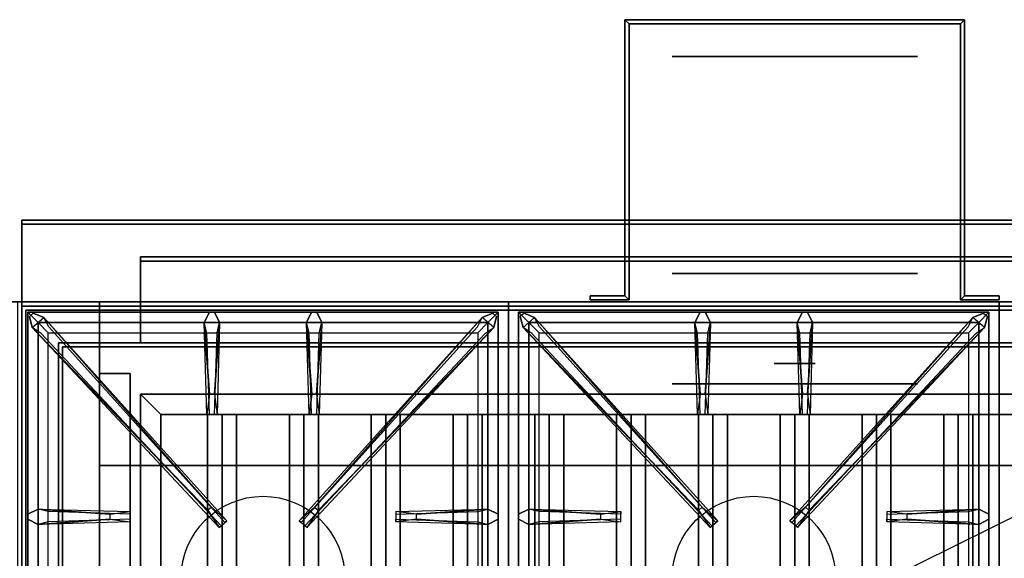
# Model space of a CAD drawing. Extents: x -42.5 to 42.5, y -20.9 to 21.
# Drawn here: x -6.4 to 17.6, y 7.8 to 21 of the extents above; entities that cross this region are included whole.
import ezdxf

# ---------------------------------------------------------------- set-up
doc = ezdxf.new("R2010")
doc.units = 0
doc.layers.get('DEFPOINTS').update_dxf_attribs({"linetype": 'CONTINUOUS'})
for name, color, linetype in [('3D', 254, 'CONTINUOUS'), ('3D-BLACK', 250, 'CONTINUOUS'), ('3D-CASTIRON', 251, 'CONTINUOUS'), ('3D-FLAT', 7, 'CONTINUOUS'), ('3D-GROUT', 8, 'CONTINUOUS'), ('3D-NON', 43, 'CONTINUOUS')]:
    doc.layers.add(name, color=color, linetype=linetype)

msp = doc.modelspace()

# ---------------------------------------------------------------- linework, layer by layer
at = {"layer": '3D', "extrusion": (0, -1, 0)}
for centre, radius in [((12.5, 19, -20.05), 3), ((12.5, 19, -14.05), 3), ((12.5, 19, -13.05), 0.5), ((12.5, 19, -12.55), 0.5), ((12.5, 19, -12.05), 3)]:
    msp.add_circle(centre, radius, dxfattribs=at)
for centre, start, end in [((-3.5, 12, -10.05), 180, 270), ((-3.5, 24, -10.05), 90, 180)]:
    msp.add_arc(centre, 1, start, end, dxfattribs=at)
at = {"layer": '3D'}
for points in [[(8.35, 20.95, 18), (8.45, 20.85, 18), (8.45, 20.85, 20), (8.35, 20.95, 20)], [(8.35, 20.95, 18), (8.45, 20.85, 18), (8.45, 20.85, 20), (8.35, 20.95, 20)], [(16.65, 20.95, 18), (16.55, 20.85, 18), (16.55, 20.85, 20), (16.65, 20.95, 20)], [(16.65, 20.95, 18), (16.55, 20.85, 18), (16.55, 20.85, 20), (16.65, 20.95, 20)], [(16.65, 20.95, 18), (16.65, 14.2, 18), (16.65, 14.2, 20), (16.65, 20.95, 20)], [(8.35, 14.2, 18), (8.45, 14.1, 18), (8.45, 14.1, 20), (8.35, 14.2, 20)], [(8.35, 14.2, 18), (8.45, 14.1, 18), (8.45, 14.1, 20), (8.35, 14.2, 20)], [(16.65, 14.2, 18), (16.55, 14.1, 18), (16.55, 14.1, 20), (16.65, 14.2, 20)], [(16.65, 14.2, 18), (16.55, 14.1, 18), (16.55, 14.1, 20), (16.65, 14.2, 20)], [(-3, 11.3, 64), (-3.5, 11.8, 64), (-3.5, 11.8, 65), (-3, 11.3, 65)], [(-3, 11.3, 64), (-3.5, 11.8, 64), (-3.5, 11.8, 65), (-3, 11.3, 65)], [(-1.5, 11.3, 64.146), (-1.854, 11.3, 64.5), (-1.854, -1.2, 64.5), (-1.5, -1.2, 64.146)], [(-1.854, 11.3, 64.5), (-1.5, 11.3, 64.854), (-1.5, -1.2, 64.854), (-1.854, -1.2, 64.5)], [(-1.146, 11.3, 64.5), (-1.5, 11.3, 64.854), (-1.5, -1.2, 64.854), (-1.146, -1.2, 64.5)], [(-1.5, 11.3, 64.146), (-1.146, 11.3, 64.5), (-1.146, -1.2, 64.5), (-1.5, -1.2, 64.146)], [(0.5, 11.3, 64.146), (0.146, 11.3, 64.5), (0.146, -1.2, 64.5), (0.5, -1.2, 64.146)], [(0.146, 11.3, 64.5), (0.5, 11.3, 64.854), (0.5, -1.2, 64.854), (0.146, -1.2, 64.5)], [(0.854, 11.3, 64.5), (0.5, 11.3, 64.854), (0.5, -1.2, 64.854), (0.854, -1.2, 64.5)], [(0.5, 11.3, 64.146), (0.854, 11.3, 64.5), (0.854, -1.2, 64.5), (0.5, -1.2, 64.146)], [(2.5, 11.3, 64.146), (2.146, 11.3, 64.5), (2.146, -1.2, 64.5), (2.5, -1.2, 64.146)], [(2.146, 11.3, 64.5), (2.5, 11.3, 64.854), (2.5, -1.2, 64.854), (2.146, -1.2, 64.5)], [(2.854, 11.3, 64.5), (2.5, 11.3, 64.854), (2.5, -1.2, 64.854), (2.854, -1.2, 64.5)], [(2.5, 11.3, 64.146), (2.854, 11.3, 64.5), (2.854, -1.2, 64.5), (2.5, -1.2, 64.146)], [(4.5, 11.3, 64.146), (4.146, 11.3, 64.5), (4.146, -1.2, 64.5), (4.5, -1.2, 64.146)], [(4.146, 11.3, 64.5), (4.5, 11.3, 64.854), (4.5, -1.2, 64.854), (4.146, -1.2, 64.5)], [(4.854, 11.3, 64.5), (4.5, 11.3, 64.854), (4.5, -1.2, 64.854), (4.854, -1.2, 64.5)], [(4.5, 11.3, 64.146), (4.854, 11.3, 64.5), (4.854, -1.2, 64.5), (4.5, -1.2, 64.146)], [(6.5, 11.3, 64.146), (6.146, 11.3, 64.5), (6.146, -1.2, 64.5), (6.5, -1.2, 64.146)], [(6.146, 11.3, 64.5), (6.5, 11.3, 64.854), (6.5, -1.2, 64.854), (6.146, -1.2, 64.5)], [(6.854, 11.3, 64.5), (6.5, 11.3, 64.854), (6.5, -1.2, 64.854), (6.854, -1.2, 64.5)], [(6.5, 11.3, 64.146), (6.854, 11.3, 64.5), (6.854, -1.2, 64.5), (6.5, -1.2, 64.146)], [(8.5, 11.3, 64.146), (8.146, 11.3, 64.5), (8.146, -1.2, 64.5), (8.5, -1.2, 64.146)], [(8.146, 11.3, 64.5), (8.5, 11.3, 64.854), (8.5, -1.2, 64.854), (8.146, -1.2, 64.5)], [(8.854, 11.3, 64.5), (8.5, 11.3, 64.854), (8.5, -1.2, 64.854), (8.854, -1.2, 64.5)], [(8.5, 11.3, 64.146), (8.854, 11.3, 64.5), (8.854, -1.2, 64.5), (8.5, -1.2, 64.146)], [(10.5, 11.3, 64.146), (10.146, 11.3, 64.5), (10.146, -1.2, 64.5), (10.5, -1.2, 64.146)], [(10.146, 11.3, 64.5), (10.5, 11.3, 64.854), (10.5, -1.2, 64.854), (10.146, -1.2, 64.5)], [(10.854, 11.3, 64.5), (10.5, 11.3, 64.854), (10.5, -1.2, 64.854), (10.854, -1.2, 64.5)], [(10.5, 11.3, 64.146), (10.854, 11.3, 64.5), (10.854, -1.2, 64.5), (10.5, -1.2, 64.146)], [(12.5, 11.3, 64.146), (12.146, 11.3, 64.5), (12.146, -1.2, 64.5), (12.5, -1.2, 64.146)], [(12.146, 11.3, 64.5), (12.5, 11.3, 64.854), (12.5, -1.2, 64.854), (12.146, -1.2, 64.5)], [(12.854, 11.3, 64.5), (12.5, 11.3, 64.854), (12.5, -1.2, 64.854), (12.854, -1.2, 64.5)], [(12.5, 11.3, 64.146), (12.854, 11.3, 64.5), (12.854, -1.2, 64.5), (12.5, -1.2, 64.146)], [(14.5, 11.3, 64.146), (14.146, 11.3, 64.5), (14.146, -1.2, 64.5), (14.5, -1.2, 64.146)], [(14.146, 11.3, 64.5), (14.5, 11.3, 64.854), (14.5, -1.2, 64.854), (14.146, -1.2, 64.5)], [(14.854, 11.3, 64.5), (14.5, 11.3, 64.854), (14.5, -1.2, 64.854), (14.854, -1.2, 64.5)], [(14.5, 11.3, 64.146), (14.854, 11.3, 64.5), (14.854, -1.2, 64.5), (14.5, -1.2, 64.146)], [(16.5, 11.3, 64.146), (16.146, 11.3, 64.5), (16.146, -1.2, 64.5), (16.5, -1.2, 64.146)], [(16.146, 11.3, 64.5), (16.5, 11.3, 64.854), (16.5, -1.2, 64.854), (16.146, -1.2, 64.5)], [(16.854, 11.3, 64.5), (16.5, 11.3, 64.854), (16.5, -1.2, 64.854), (16.854, -1.2, 64.5)], [(16.5, 11.3, 64.146), (16.854, 11.3, 64.5), (16.854, -1.2, 64.5), (16.5, -1.2, 64.146)]]:
    msp.add_3dface(points, dxfattribs=at)
at = {"layer": '3D-BLACK', "extrusion": (0, -1, 0)}
msp.add_circle((12.5, 19, -14.75), 3, dxfattribs=at)
at = {"layer": '3D-CASTIRON'}
for centre in [(-0.5, 7.3, 35.2), (11.5, 7.3, 35.2)]:
    msp.add_circle(centre, 2, dxfattribs=at)
for points in [[(5.5, 14.05, 35), (-6.5, 14.05, 35), (-6.5, 0.55, 35), (5.5, 0.55, 35)], [(17.5, 14.05, 35), (5.5, 14.05, 35), (5.5, 0.55, 35), (17.5, 0.55, 35)], [(29.5, 14.05, 35), (17.5, 14.05, 35), (17.5, 0.55, 35), (29.5, 0.55, 35)], [(-6.25, 13.8, 35.375), (-6.25, 0.8, 35.375), (-6, 1.05, 35.375), (-6, 13.55, 35.375)], [(5.25, 13.8, 35.375), (-6.25, 13.8, 35.375), (-6, 13.55, 35.375), (5, 13.55, 35.375)], [(-6.25, 13.8, 35), (-6.25, 0.8, 35), (-6.25, 0.8, 35.375), (-6.25, 13.8, 35.375)], [(5.25, 13.8, 35), (-6.25, 13.8, 35), (-6.25, 13.8, 35.375), (5.25, 13.8, 35.375)], [(-1.81, 11.8, 36), (-1.938, 13.55, 36), (-1.812, 13.8, 35.375), (-1.938, 13.55, 35.375)], [(0.69, 11.8, 36), (0.562, 13.55, 36), (0.688, 13.8, 35.375), (0.562, 13.55, 35.375)], [(5.25, 0.8, 35.375), (5.25, 13.8, 35.375), (5, 13.55, 35.375), (5, 1.05, 35.375)], [(5.25, 0.8, 35), (5.25, 13.8, 35), (5.25, 13.8, 35.375), (5.25, 0.8, 35.375)], [(5.75, 13.8, 35.375), (5.75, 0.8, 35.375), (6, 1.05, 35.375), (6, 13.55, 35.375)], [(17.25, 13.8, 35.375), (5.75, 13.8, 35.375), (6, 13.55, 35.375), (17, 13.55, 35.375)], [(5.75, 13.8, 35), (5.75, 0.8, 35), (5.75, 0.8, 35.375), (5.75, 13.8, 35.375)], [(17.25, 13.8, 35), (5.75, 13.8, 35), (5.75, 13.8, 35.375), (17.25, 13.8, 35.375)], [(10.19, 11.8, 36), (10.062, 13.55, 36), (10.188, 13.8, 35.375), (10.062, 13.55, 35.375)], [(12.69, 11.8, 36), (12.562, 13.55, 36), (12.688, 13.8, 35.375), (12.562, 13.55, 35.375)], [(17.25, 0.8, 35.375), (17.25, 13.8, 35.375), (17, 13.55, 35.375), (17, 1.05, 35.375)], [(17.25, 0.8, 35), (17.25, 13.8, 35), (17.25, 13.8, 35.375), (17.25, 0.8, 35.375)], [(-1.853, 8.958, 36), (-6.141, 13.426, 36), (-6.212, 13.696, 35.375), (-6.141, 13.426, 35.375)], [(-6, 13.55, 35.375), (-6, 1.05, 35.375), (-5.75, 1.3, 35), (-5.75, 13.3, 35)], [(5, 13.55, 35.375), (-6, 13.55, 35.375), (-5.75, 13.3, 35), (4.75, 13.3, 35)], [(-5.859, 13.674, 35.375), (-1.383, 8.704, 35.375), (-1.43, 8.663, 35.25), (-5.741, 13.445, 35)], [(-1.562, 13.55, 35.375), (-1.625, 11.3, 35.375), (-1.688, 11.3, 35.25), (-1.625, 13.3, 35)], [(4.859, 13.674, 35.375), (0.383, 8.704, 35.375), (0.43, 8.663, 35.25), (4.741, 13.445, 35)], [(0.938, 13.55, 35.375), (0.875, 11.3, 35.375), (0.812, 11.3, 35.25), (0.875, 13.3, 35)], [(0.853, 8.958, 36), (5.141, 13.426, 36), (5.212, 13.696, 35.375), (5.141, 13.426, 35.375)], [(5, 1.05, 35.375), (5, 13.55, 35.375), (4.75, 13.3, 35), (4.75, 1.3, 35)], [(10.147, 8.958, 36), (5.859, 13.426, 36), (5.788, 13.696, 35.375), (5.859, 13.426, 35.375)], [(6, 13.55, 35.375), (6, 1.05, 35.375), (6.25, 1.3, 35), (6.25, 13.3, 35)], [(17, 13.55, 35.375), (6, 13.55, 35.375), (6.25, 13.3, 35), (16.75, 13.3, 35)], [(6.141, 13.674, 35.375), (10.617, 8.704, 35.375), (10.57, 8.663, 35.25), (6.259, 13.445, 35)], [(10.438, 13.55, 35.375), (10.375, 11.3, 35.375), (10.312, 11.3, 35.25), (10.375, 13.3, 35)], [(16.859, 13.674, 35.375), (12.383, 8.704, 35.375), (12.43, 8.663, 35.25), (16.741, 13.445, 35)], [(12.938, 13.55, 35.375), (12.875, 11.3, 35.375), (12.812, 11.3, 35.25), (12.875, 13.3, 35)], [(12.853, 8.958, 36), (17.141, 13.426, 36), (17.212, 13.696, 35.375), (17.141, 13.426, 35.375)], [(17, 1.05, 35.375), (17, 13.55, 35.375), (16.75, 13.3, 35), (16.75, 1.3, 35)], [(-6, 8.988, 35.375), (-3.75, 8.925, 35.375), (-3.75, 8.863, 35.25), (-5.75, 8.925, 35)], [(3.25, 8.86, 36), (5, 8.988, 36), (5.25, 8.863, 35.375), (5, 8.988, 35.375)], [(6, 8.988, 35.375), (8.25, 8.925, 35.375), (8.25, 8.863, 35.25), (6.25, 8.925, 35)], [(15.25, 8.86, 36), (17, 8.988, 36), (17.25, 8.863, 35.375), (17, 8.988, 35.375)], [(-4.25, 8.74, 36), (-6, 8.613, 36), (-6.25, 8.738, 35.375), (-6, 8.613, 35.375)], [(5, 8.613, 35.375), (2.75, 8.675, 35.375), (2.75, 8.738, 35.25), (4.75, 8.675, 35)], [(7.75, 8.74, 36), (6, 8.613, 36), (5.75, 8.738, 35.375), (6, 8.613, 35.375)], [(17, 8.613, 35.375), (14.75, 8.675, 35.375), (14.75, 8.738, 35.25), (16.75, 8.675, 35)]]:
    msp.add_3dface(points, dxfattribs=at)
for points, invisible_edges in [([(-6.141, 13.426, 36), (-5.859, 13.674, 36), (-6.118, 13.779, 35.375), (-6.212, 13.696, 35.375)], 10), ([(-1.762, 9.037, 36), (-5.859, 13.674, 36), (-6.118, 13.779, 35.375), (-5.859, 13.674, 35.375)], 8), ([(-1.938, 13.55, 36), (-1.562, 13.55, 36), (-1.688, 13.8, 35.375), (-1.812, 13.8, 35.375)], 10), ([(-1.69, 11.8, 36), (-1.562, 13.55, 36), (-1.688, 13.8, 35.375), (-1.562, 13.55, 35.375)], 8), ([(0.562, 13.55, 36), (0.938, 13.55, 36), (0.812, 13.8, 35.375), (0.688, 13.8, 35.375)], 10), ([(0.762, 9.037, 36), (4.859, 13.674, 36), (5.118, 13.779, 35.375), (4.859, 13.674, 35.375)], 8), ([(0.81, 11.8, 36), (0.938, 13.55, 36), (0.812, 13.8, 35.375), (0.938, 13.55, 35.375)], 8), ([(5.141, 13.426, 36), (4.859, 13.674, 36), (5.118, 13.779, 35.375), (5.212, 13.696, 35.375)], 10), ([(5.859, 13.426, 36), (6.141, 13.674, 36), (5.882, 13.779, 35.375), (5.788, 13.696, 35.375)], 10), ([(10.238, 9.037, 36), (6.141, 13.674, 36), (5.882, 13.779, 35.375), (6.141, 13.674, 35.375)], 8), ([(10.062, 13.55, 36), (10.438, 13.55, 36), (10.312, 13.8, 35.375), (10.188, 13.8, 35.375)], 10), ([(10.31, 11.8, 36), (10.438, 13.55, 36), (10.312, 13.8, 35.375), (10.438, 13.55, 35.375)], 8), ([(12.562, 13.55, 36), (12.938, 13.55, 36), (12.812, 13.8, 35.375), (12.688, 13.8, 35.375)], 10), ([(12.762, 9.037, 36), (16.859, 13.674, 36), (17.118, 13.779, 35.375), (16.859, 13.674, 35.375)], 8), ([(12.81, 11.8, 36), (12.938, 13.55, 36), (12.812, 13.8, 35.375), (12.938, 13.55, 35.375)], 8), ([(17.141, 13.426, 36), (16.859, 13.674, 36), (17.118, 13.779, 35.375), (17.212, 13.696, 35.375)], 10), ([(-1.762, 9.037, 36), (-1.854, 8.956, 36), (-6.141, 13.426, 36), (-5.859, 13.674, 36)], 13), ([(-5.859, 13.674, 35.375), (-1.762, 9.037, 36), (-1.383, 8.704, 35.375), (-5.859, 13.674, 35.375)], 4), ([(-1.938, 13.55, 35.375), (-1.81, 11.8, 36), (-1.875, 11.3, 35.375), (-1.938, 13.55, 35.375)], 1), ([(-1.938, 13.55, 35.375), (-1.875, 11.3, 35.375), (-1.812, 11.3, 35.25), (-1.875, 13.3, 35)], 1), ([(-1.69, 11.8, 36), (-1.812, 11.8, 36), (-1.938, 13.55, 36), (-1.562, 13.55, 36)], 13), ([(-1.562, 13.55, 35.375), (-1.69, 11.8, 36), (-1.625, 11.3, 35.375), (-1.562, 13.55, 35.375)], 4), ([(4.859, 13.674, 35.375), (0.762, 9.037, 36), (0.383, 8.704, 35.375), (4.859, 13.674, 35.375)], 4), ([(0.562, 13.55, 35.375), (0.69, 11.8, 36), (0.625, 11.3, 35.375), (0.562, 13.55, 35.375)], 1), ([(0.562, 13.55, 35.375), (0.625, 11.3, 35.375), (0.688, 11.3, 35.25), (0.625, 13.3, 35)], 1), ([(0.81, 11.8, 36), (0.688, 11.8, 36), (0.562, 13.55, 36), (0.938, 13.55, 36)], 13), ([(0.762, 9.037, 36), (0.854, 8.956, 36), (5.141, 13.426, 36), (4.859, 13.674, 36)], 13), ([(0.938, 13.55, 35.375), (0.81, 11.8, 36), (0.875, 11.3, 35.375), (0.938, 13.55, 35.375)], 4), ([(10.238, 9.037, 36), (10.146, 8.956, 36), (5.859, 13.426, 36), (6.141, 13.674, 36)], 13), ([(6.141, 13.674, 35.375), (10.238, 9.037, 36), (10.617, 8.704, 35.375), (6.141, 13.674, 35.375)], 4), ([(10.062, 13.55, 35.375), (10.19, 11.8, 36), (10.125, 11.3, 35.375), (10.062, 13.55, 35.375)], 1), ([(10.062, 13.55, 35.375), (10.125, 11.3, 35.375), (10.188, 11.3, 35.25), (10.125, 13.3, 35)], 1), ([(10.31, 11.8, 36), (10.188, 11.8, 36), (10.062, 13.55, 36), (10.438, 13.55, 36)], 13), ([(10.438, 13.55, 35.375), (10.31, 11.8, 36), (10.375, 11.3, 35.375), (10.438, 13.55, 35.375)], 4), ([(16.859, 13.674, 35.375), (12.762, 9.037, 36), (12.383, 8.704, 35.375), (16.859, 13.674, 35.375)], 4), ([(12.562, 13.55, 35.375), (12.69, 11.8, 36), (12.625, 11.3, 35.375), (12.562, 13.55, 35.375)], 1), ([(12.562, 13.55, 35.375), (12.625, 11.3, 35.375), (12.688, 11.3, 35.25), (12.625, 13.3, 35)], 1), ([(12.81, 11.8, 36), (12.688, 11.8, 36), (12.562, 13.55, 36), (12.938, 13.55, 36)], 13), ([(12.762, 9.037, 36), (12.854, 8.956, 36), (17.141, 13.426, 36), (16.859, 13.674, 36)], 13), ([(12.938, 13.55, 35.375), (12.81, 11.8, 36), (12.875, 11.3, 35.375), (12.938, 13.55, 35.375)], 4), ([(-6.141, 13.426, 35.375), (-1.853, 8.958, 36), (-1.571, 8.539, 35.375), (-6.141, 13.426, 35.375)], 1), ([(-6.141, 13.426, 35.375), (-1.571, 8.539, 35.375), (-1.524, 8.58, 35.25), (-5.929, 13.28, 35)], 1), ([(5.141, 13.426, 35.375), (0.571, 8.539, 35.375), (0.524, 8.58, 35.25), (4.929, 13.28, 35)], 1), ([(5.141, 13.426, 35.375), (0.853, 8.958, 36), (0.571, 8.539, 35.375), (5.141, 13.426, 35.375)], 1), ([(5.859, 13.426, 35.375), (10.147, 8.958, 36), (10.429, 8.539, 35.375), (5.859, 13.426, 35.375)], 1), ([(5.859, 13.426, 35.375), (10.429, 8.539, 35.375), (10.476, 8.58, 35.25), (6.071, 13.28, 35)], 1), ([(17.141, 13.426, 35.375), (12.571, 8.539, 35.375), (12.524, 8.58, 35.25), (16.929, 13.28, 35)], 1), ([(17.141, 13.426, 35.375), (12.853, 8.958, 36), (12.571, 8.539, 35.375), (17.141, 13.426, 35.375)], 1), ([(-1.875, 11.3, 35.375), (-1.625, 11.3, 35.375), (-1.69, 11.8, 36), (-1.812, 11.8, 36)], 2), ([(0.625, 11.3, 35.375), (0.875, 11.3, 35.375), (0.81, 11.8, 36), (0.688, 11.8, 36)], 2), ([(10.125, 11.3, 35.375), (10.375, 11.3, 35.375), (10.31, 11.8, 36), (10.188, 11.8, 36)], 2), ([(12.625, 11.3, 35.375), (12.875, 11.3, 35.375), (12.81, 11.8, 36), (12.688, 11.8, 36)], 2), ([(-1.812, 11.3, 35.25), (-1.688, 11.3, 35.25), (-1.625, 11.3, 35.375), (-1.875, 11.3, 35.375)], 14), ([(0.688, 11.3, 35.25), (0.812, 11.3, 35.25), (0.875, 11.3, 35.375), (0.625, 11.3, 35.375)], 14), ([(10.188, 11.3, 35.25), (10.312, 11.3, 35.25), (10.375, 11.3, 35.375), (10.125, 11.3, 35.375)], 14), ([(12.688, 11.3, 35.25), (12.812, 11.3, 35.25), (12.875, 11.3, 35.375), (12.625, 11.3, 35.375)], 14), ([(-4.25, 8.86, 36), (-6, 8.988, 36), (-6.25, 8.863, 35.375), (-6, 8.988, 35.375)], 8), ([(-6, 8.613, 36), (-6, 8.988, 36), (-6.25, 8.863, 35.375), (-6.25, 8.738, 35.375)], 10), ([(-6, 8.988, 35.375), (-4.25, 8.86, 36), (-3.75, 8.925, 35.375), (-6, 8.988, 35.375)], 4), ([(-4.25, 8.86, 36), (-4.25, 8.738, 36), (-6, 8.613, 36), (-6, 8.988, 36)], 13), ([(-3.75, 8.675, 35.375), (-3.75, 8.925, 35.375), (-4.25, 8.86, 36), (-4.25, 8.738, 36)], 2), ([(-3.75, 8.738, 35.25), (-3.75, 8.863, 35.25), (-3.75, 8.925, 35.375), (-3.75, 8.675, 35.375)], 14), ([(-1.571, 8.539, 35.375), (-1.383, 8.704, 35.375), (-1.762, 9.037, 36), (-1.854, 8.956, 36)], 2), ([(0.571, 8.539, 35.375), (0.383, 8.704, 35.375), (0.762, 9.037, 36), (0.854, 8.956, 36)], 2), ([(5, 8.988, 35.375), (3.25, 8.86, 36), (2.75, 8.925, 35.375), (5, 8.988, 35.375)], 1), ([(5, 8.988, 35.375), (2.75, 8.925, 35.375), (2.75, 8.863, 35.25), (4.75, 8.925, 35)], 1), ([(2.75, 8.925, 35.375), (2.75, 8.675, 35.375), (3.25, 8.74, 36), (3.25, 8.863, 36)], 2), ([(2.75, 8.863, 35.25), (2.75, 8.738, 35.25), (2.75, 8.675, 35.375), (2.75, 8.925, 35.375)], 14), ([(3.25, 8.74, 36), (3.25, 8.863, 36), (5, 8.988, 36), (5, 8.613, 36)], 13), ([(5, 8.988, 36), (5, 8.613, 36), (5.25, 8.738, 35.375), (5.25, 8.863, 35.375)], 10), ([(7.75, 8.86, 36), (6, 8.988, 36), (5.75, 8.863, 35.375), (6, 8.988, 35.375)], 8), ([(6, 8.613, 36), (6, 8.988, 36), (5.75, 8.863, 35.375), (5.75, 8.738, 35.375)], 10), ([(6, 8.988, 35.375), (7.75, 8.86, 36), (8.25, 8.925, 35.375), (6, 8.988, 35.375)], 4), ([(7.75, 8.86, 36), (7.75, 8.738, 36), (6, 8.613, 36), (6, 8.988, 36)], 13), ([(8.25, 8.675, 35.375), (8.25, 8.925, 35.375), (7.75, 8.86, 36), (7.75, 8.738, 36)], 2), ([(8.25, 8.738, 35.25), (8.25, 8.863, 35.25), (8.25, 8.925, 35.375), (8.25, 8.675, 35.375)], 14), ([(10.429, 8.539, 35.375), (10.617, 8.704, 35.375), (10.238, 9.037, 36), (10.146, 8.956, 36)], 2), ([(12.571, 8.539, 35.375), (12.383, 8.704, 35.375), (12.762, 9.037, 36), (12.854, 8.956, 36)], 2), ([(17, 8.988, 35.375), (15.25, 8.86, 36), (14.75, 8.925, 35.375), (17, 8.988, 35.375)], 1), ([(17, 8.988, 35.375), (14.75, 8.925, 35.375), (14.75, 8.863, 35.25), (16.75, 8.925, 35)], 1), ([(14.75, 8.925, 35.375), (14.75, 8.675, 35.375), (15.25, 8.74, 36), (15.25, 8.863, 36)], 2), ([(14.75, 8.863, 35.25), (14.75, 8.738, 35.25), (14.75, 8.675, 35.375), (14.75, 8.925, 35.375)], 14), ([(15.25, 8.74, 36), (15.25, 8.863, 36), (17, 8.988, 36), (17, 8.613, 36)], 13), ([(17, 8.988, 36), (17, 8.613, 36), (17.25, 8.738, 35.375), (17.25, 8.863, 35.375)], 10), ([(-6, 8.613, 35.375), (-4.25, 8.74, 36), (-3.75, 8.675, 35.375), (-6, 8.613, 35.375)], 1), ([(-6, 8.613, 35.375), (-3.75, 8.675, 35.375), (-3.75, 8.738, 35.25), (-5.75, 8.675, 35)], 1), ([(-1.524, 8.58, 35.25), (-1.43, 8.663, 35.25), (-1.383, 8.704, 35.375), (-1.571, 8.539, 35.375)], 14), ([(0.524, 8.58, 35.25), (0.43, 8.663, 35.25), (0.383, 8.704, 35.375), (0.571, 8.539, 35.375)], 14), ([(5, 8.613, 35.375), (3.25, 8.74, 36), (2.75, 8.675, 35.375), (5, 8.613, 35.375)], 4), ([(3.25, 8.74, 36), (5, 8.613, 36), (5.25, 8.738, 35.375), (5, 8.613, 35.375)], 8), ([(6, 8.613, 35.375), (7.75, 8.74, 36), (8.25, 8.675, 35.375), (6, 8.613, 35.375)], 1), ([(6, 8.613, 35.375), (8.25, 8.675, 35.375), (8.25, 8.738, 35.25), (6.25, 8.675, 35)], 1), ([(10.476, 8.58, 35.25), (10.57, 8.663, 35.25), (10.617, 8.704, 35.375), (10.429, 8.539, 35.375)], 14), ([(12.524, 8.58, 35.25), (12.43, 8.663, 35.25), (12.383, 8.704, 35.375), (12.571, 8.539, 35.375)], 14), ([(17, 8.613, 35.375), (15.25, 8.74, 36), (14.75, 8.675, 35.375), (17, 8.613, 35.375)], 4), ([(15.25, 8.74, 36), (17, 8.613, 36), (17.25, 8.738, 35.375), (17, 8.613, 35.375)], 8)]:
    msp.add_3dface(points, dxfattribs=dict(at, invisible_edges=invisible_edges))
at = {"layer": '3D-FLAT'}
for points in [[(8.35, 14.2, 20), (8.45, 14.1, 20), (8.45, 20.85, 20), (8.35, 20.95, 20)], [(8.35, 14.2, 18), (8.45, 14.1, 18), (8.45, 20.85, 18), (8.35, 20.95, 18)], [(8.35, 20.95, 20), (8.45, 20.85, 20), (16.55, 20.85, 20), (16.65, 20.95, 20)], [(8.35, 20.95, 18), (8.45, 20.85, 18), (16.55, 20.85, 18), (16.65, 20.95, 18)], [(16.65, 20.95, 20), (16.55, 20.85, 20), (16.55, 14.1, 20), (16.65, 14.2, 20)], [(16.65, 20.95, 18), (16.55, 20.85, 18), (16.55, 14.1, 18), (16.65, 14.2, 18)], [(29.4, 16.05, 36), (-6.4, 16.05, 36), (-6.4, 14.05, 36), (29.4, 14.05, 36)], [(29.4, 16.05, 35), (-6.4, 16.05, 35), (-6.4, 14.05, 35), (29.4, 14.05, 35)], [(29.4, 15.95, 76), (29.4, -1.95, 76), (-6.4, -1.95, 76), (-6.4, 15.95, 76)], [(-6.4, 15.95, 58.1), (-6.4, -1.95, 58.1), (29.4, -1.95, 58.1), (29.4, 15.95, 58.1)], [(25.5, 14.05, 70), (25.5, -1.95, 70), (-4.5, -1.95, 70), (-4.5, 14.05, 70)], [(-4.5, 14.05, 60), (-4.5, -1.95, 60), (25.5, -1.95, 60), (25.5, 14.05, 60)], [(7.5, 14.2, 20), (7.5, 14.1, 20), (8.45, 14.1, 20), (8.35, 14.2, 20)], [(7.5, 14.2, 18), (7.5, 14.1, 18), (8.45, 14.1, 18), (8.35, 14.2, 18)], [(16.65, 14.2, 20), (16.55, 14.1, 20), (17.5, 14.1, 20), (17.5, 14.2, 20)], [(16.65, 14.2, 18), (16.55, 14.1, 18), (17.5, 14.1, 18), (17.5, 14.2, 18)], [(-6.4, -15.2, 26.8), (29.4, -15.2, 26.8), (29.4, 13.95, 26.8), (-6.4, 13.95, 26.8)], [(-6.4, -15.2, 6), (29.4, -15.2, 6), (29.4, 13.95, 6), (-6.4, 13.95, 6)], [(29.3, 13.85, 3), (29.3, -14.75, 3), (-6.3, -14.75, 3), (-6.3, 13.85, 3)], [(29.3, 13.85, 6), (29.3, -14.75, 6), (-6.3, -14.75, 6), (-6.3, 13.85, 6)], [(28.4, 12.95, 57), (28.4, -1.85, 57), (-5.4, -1.85, 57), (-5.4, 12.95, 57)], [(28.4, 12.95, 58), (28.4, -1.85, 58), (-5.4, -1.85, 58), (-5.4, 12.95, 58)], [(-3.75, 12.3, 66), (-4.5, 12.3, 66), (-4.5, -1.95, 66), (-3.75, -1.95, 66)], [(-3.75, 12.3, 62), (-4.5, 12.3, 62), (-4.5, -1.95, 62), (-3.75, -1.95, 62)], [(-3, 11.3, 65), (-3.5, 11.8, 65), (-3.5, -1.7, 65), (-3, -1.2, 65)], [(-3, 11.3, 64), (-3.5, 11.8, 64), (-3.5, -1.7, 64), (-3, -1.2, 64)], [(24, 11.3, 65), (24.5, 11.8, 65), (-3.5, 11.8, 65), (-3, 11.3, 65)], [(24, 11.3, 64), (24.5, 11.8, 64), (-3.5, 11.8, 64), (-3, 11.3, 64)], [(23.5, 10.05, 25), (23.5, -14.95, 25), (-3.5, -14.95, 25), (-3.5, 10.05, 25)], [(-3.5, 10.05, 11), (-3.5, -14.95, 11), (23.5, -14.95, 11), (23.5, 10.05, 11)]]:
    msp.add_3dface(points, dxfattribs=at)
at = {"layer": '3D-FLAT', "invisible_edges": 5}
for points in [[(29.4, 14.05, 58), (28.5, 13.05, 58), (-5.5, 13.05, 58), (-6.4, 14.05, 58)], [(-6.4, 14.05, 58), (-5.5, 13.05, 58), (-5.5, -1.95, 58), (-6.4, -2.95, 58)]]:
    msp.add_3dface(points, dxfattribs=at)
at = {"layer": '3D-GROUT'}
for points in [[(-41.5, 14.05), (41.5, 14.05), (41.5, 14.05, 3), (-41.5, 14.05, 3)], [(-41.5, -11.95, 3), (41.5, -11.95, 3), (41.5, 14.05, 3), (-41.5, 14.05, 3)], [(-41.5, -11.95), (41.5, -11.95), (41.5, 14.05), (-41.5, 14.05)]]:
    msp.add_3dface(points, dxfattribs=at)
at = {"layer": '3D-NON'}
for points in [[(8.35, 14.2, 18), (8.35, 20.95, 18), (8.35, 20.95, 20), (8.35, 14.2, 20)], [(8.35, 20.95, 18), (16.65, 20.95, 18), (16.65, 20.95, 20), (8.35, 20.95, 20)], [(8.45, 14.1, 18), (8.45, 20.85, 18), (8.45, 20.85, 20), (8.45, 14.1, 20)], [(8.45, 20.85, 18), (16.55, 20.85, 18), (16.55, 20.85, 20), (8.45, 20.85, 20)], [(16.55, 20.85, 18), (16.55, 14.1, 18), (16.55, 14.1, 20), (16.55, 20.85, 20)], [(-6.4, 16.05, 36), (-6.4, 16.05, 58), (-6.4, 14.05, 58), (-6.4, 14.05, 36)], [(29.4, 16.05, 36), (29.4, 16.05, 58), (-6.4, 16.05, 58), (-6.4, 16.05, 36)], [(-6.4, 16.05, 35), (-6.4, 14.05, 35), (-6.4, 14.05, 36), (-6.4, 16.05, 36)], [(29.4, 16.05, 35), (-6.4, 16.05, 35), (-6.4, 16.05, 36), (29.4, 16.05, 36)], [(-6.4, 15.95, 27), (-6.4, 15.95, 35), (-6.4, -12.95, 35), (-6.4, -12.95, 27)], [(29.4, 15.95, 27), (29.4, 15.95, 35), (-6.4, 15.95, 35), (-6.4, 15.95, 27)], [(-6.4, 15.95, 76), (-6.4, -1.95, 76), (-6.4, -1.95, 58.1), (-6.4, 15.95, 58.1)], [(-6.4, 15.95, 58.1), (29.4, 15.95, 58.1), (29.4, 15.95, 76), (-6.4, 15.95, 76)], [(-3.5, 15.15, 76), (-3.5, 15.15, 77.5), (26.5, 15.15, 77.5), (26.5, 15.15, 76)], [(-3.5, 15.05, 76), (-3.5, 15.05, 77.5), (-3.5, 15.15, 77.5), (-3.5, 15.15, 76)], [(-3.5, 15.05, 76), (-3.5, 15.05, 77), (-3.5, 13.05, 77), (-3.5, 13.05, 76)], [(26.5, 15.05, 76), (26.5, 15.05, 77), (-3.5, 15.05, 77), (-3.5, 15.05, 76)], [(26.5, 15.05, 76), (26.5, 15.05, 77.5), (-3.5, 15.05, 77.5), (-3.5, 15.05, 76)], [(29.4, 14.05, 36), (29.4, 14.05, 58), (-6.4, 14.05, 58), (-6.4, 14.05, 36)], [(29.4, 14.05, 35), (-6.4, 14.05, 35), (-6.4, 14.05, 36), (29.4, 14.05, 36)], [(-5.5, 14.05, 58), (-4.5, 14.05, 59), (27.5, 14.05, 59), (28.5, 14.05, 58)], [(-4.5, 14.05, 70), (-4.5, -1.95, 70), (-4.5, -1.95, 60), (-4.5, 14.05, 60)], [(-4.5, 14.05, 60), (25.5, 14.05, 60), (25.5, 14.05, 70), (-4.5, 14.05, 70)], [(7.5, 14.2, 18), (8.35, 14.2, 18), (8.35, 14.2, 20), (7.5, 14.2, 20)], [(7.5, 14.2, 18), (7.5, 14.1, 18), (7.5, 14.1, 20), (7.5, 14.2, 20)], [(7.5, 14.1, 18), (8.45, 14.1, 18), (8.45, 14.1, 20), (7.5, 14.1, 20)], [(16.55, 14.1, 18), (17.5, 14.1, 18), (17.5, 14.1, 20), (16.55, 14.1, 20)], [(16.65, 14.2, 18), (17.5, 14.2, 18), (17.5, 14.2, 20), (16.65, 14.2, 20)], [(17.5, 14.2, 18), (17.5, 14.1, 18), (17.5, 14.1, 20), (17.5, 14.2, 20)], [(-6.4, -15.2, 6), (-6.4, 13.95, 6), (-6.4, 13.95, 26.8), (-6.4, -15.2, 26.8)], [(-6.4, 13.95, 6), (29.4, 13.95, 6), (29.4, 13.95, 26.8), (-6.4, 13.95, 26.8)], [(29.3, 13.85, 6), (-6.3, 13.85, 6), (-6.3, 13.85, 3), (29.3, 13.85, 3)], [(-6.3, 13.85, 6), (-6.3, -14.75, 6), (-6.3, -14.75, 3), (-6.3, 13.85, 3)], [(28.5, 13.05, 57), (28.5, 13.05, 58), (-5.5, 13.05, 58), (-5.5, 13.05, 57)], [(-5.5, 13.05, 57), (-5.5, 13.05, 58), (-5.5, -1.95, 58), (-5.5, -1.95, 57)], [(-3.5, 13.05, 76), (-3.5, 13.05, 77), (26.5, 13.05, 77), (26.5, 13.05, 76)], [(28.4, 12.95, 58), (-5.4, 12.95, 58), (-5.4, 12.95, 57), (28.4, 12.95, 57)], [(-5.4, 12.95, 58), (-5.4, -1.85, 58), (-5.4, -1.85, 57), (-5.4, 12.95, 57)], [(-4.5, 12.3, 62), (-4.5, -1.95, 62), (-4.5, -1.95, 66), (-4.5, 12.3, 66)], [(-3.75, 12.3, 62), (-4.5, 12.3, 62), (-4.5, 12.3, 66), (-3.75, 12.3, 66)], [(-3.75, 12.3, 62), (-3.75, -1.95, 62), (-3.75, -1.95, 66), (-3.75, 12.3, 66)], [(-3.5, 11.8, 64), (-3.5, -1.7, 64), (-3.5, -1.7, 65), (-3.5, 11.8, 65)], [(24.5, 11.8, 64), (-3.5, 11.8, 64), (-3.5, 11.8, 65), (24.5, 11.8, 65)], [(-3, 11.3, 64), (-3, -1.2, 64), (-3, -1.2, 65), (-3, 11.3, 65)], [(24, 11.3, 64), (-3, 11.3, 64), (-3, 11.3, 65), (24, 11.3, 65)], [(-1.5, 11.3, 64.146), (-1.146, 11.3, 64.5), (-1.5, 11.3, 64.854), (-1.854, 11.3, 64.5)], [(0.5, 11.3, 64.146), (0.854, 11.3, 64.5), (0.5, 11.3, 64.854), (0.146, 11.3, 64.5)], [(2.5, 11.3, 64.146), (2.854, 11.3, 64.5), (2.5, 11.3, 64.854), (2.146, 11.3, 64.5)], [(4.5, 11.3, 64.146), (4.854, 11.3, 64.5), (4.5, 11.3, 64.854), (4.146, 11.3, 64.5)], [(6.5, 11.3, 64.146), (6.854, 11.3, 64.5), (6.5, 11.3, 64.854), (6.146, 11.3, 64.5)], [(8.5, 11.3, 64.146), (8.854, 11.3, 64.5), (8.5, 11.3, 64.854), (8.146, 11.3, 64.5)], [(10.5, 11.3, 64.146), (10.854, 11.3, 64.5), (10.5, 11.3, 64.854), (10.146, 11.3, 64.5)], [(12.5, 11.3, 64.146), (12.854, 11.3, 64.5), (12.5, 11.3, 64.854), (12.146, 11.3, 64.5)], [(14.5, 11.3, 64.146), (14.854, 11.3, 64.5), (14.5, 11.3, 64.854), (14.146, 11.3, 64.5)], [(16.5, 11.3, 64.146), (16.854, 11.3, 64.5), (16.5, 11.3, 64.854), (16.146, 11.3, 64.5)], [(-4.5, 10.05, 24), (-4.5, -14.95, 24), (-4.5, -14.95, 12), (-4.5, 10.05, 12)]]:
    msp.add_3dface(points, dxfattribs=at)
for points, invisible_edges in [([(-6.4, 14.05, 57), (-6.4, 14.05, 54), (-6.4, -3.95, 56), (-6.4, -3.95, 57)], 8), ([(-6.4, 14.05, 58), (-6.4, 14.05, 57), (-6.4, -3.95, 57), (-6.4, -2.95, 58)], 2)]:
    msp.add_3dface(points, dxfattribs=dict(at, invisible_edges=invisible_edges))
at = {"layer": 'DEFPOINTS', "color": 6}
msp.add_line((-42.5, -20.95), (42.5, 20.95), dxfattribs=at)

doc.saveas('drawing.dxf')
